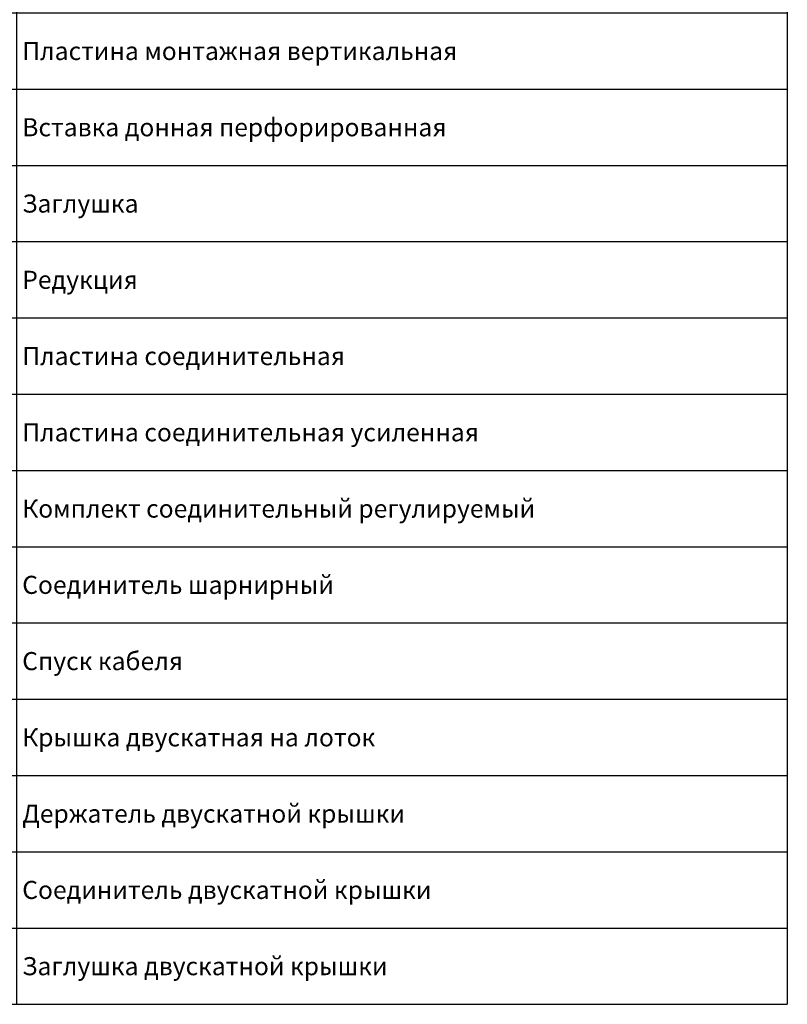
# Model space of a CAD drawing. Units: millimetres. Extents: x -78945 to 313, y -40680 to 66855.
# Drawn here: x -64754 to -60510, y 21728 to 27170 of the extents above; entities that cross this region are included whole.
import ezdxf

# ---------------------------------------------------------------- set-up
doc = ezdxf.new("R2010")
doc.units = ezdxf.units.MM
doc.styles.add('GostCommon', font='GOST_Common.ttf', dxfattribs={"height": 100})

# ---------------------------------------------------------------- blocks, each defined once
blk = doc.blocks.new('*T195')
at = {"lineweight": -2, "transparency": 16777216}
for p, q in [((0, 0), (7362, 0)), ((0, 0), (0, -184.9)), ((7362, 0), (7362, -184.9))]:
    blk.add_line(p, q, dxfattribs=at)
at = {"color": 0, "linetype": 'ByBlock', "lineweight": -2, "transparency": 16777216}
for p, q in [((0, -184.9), (7362, -184.9)), ((0, -184.9), (0, -18092.9)), ((3100, -184.9), (3100, -776.5)), ((7362, -184.9), (7362, -18092.9)), ((0, -435.4), (7362, -435.4)), ((0, -776.5), (7362, -776.5)), ((0, -1038), (7362, -1038)), ((3100, -1038), (3100, -10993.5)), ((0, -1963.5), (7362, -1963.5)), ((0, -3163.5), (7362, -3163.5)), ((0, -3874.7), (7362, -3874.7)), ((0, -4763.5), (7362, -4763.5)), ((0, -5243.5), (7362, -5243.5)), ((0, -6183.5), (7362, -6183.5)), ((0, -7493.5), (7362, -7493.5)), ((0, -8913.5), (7362, -8913.5)), ((0, -10993.5), (7362, -10993.5)), ((0, -11253.5), (7362, -11253.5)), ((3100, -11253.5), (3100, -18092.9)), ((0, -11675), (7362, -11675)), ((0, -12096.5), (7362, -12096.5)), ((0, -12613.5), (7362, -12613.5)), ((0, -13035), (7362, -13035)), ((0, -13456.5), (7362, -13456.5)), ((0, -13878), (7362, -13878)), ((0, -14299.5), (7362, -14299.5)), ((0, -14721), (7362, -14721)), ((0, -15142.5), (7362, -15142.5)), ((0, -15564), (7362, -15564)), ((0, -15985.5), (7362, -15985.5)), ((0, -16407), (7362, -16407)), ((0, -16828.5), (7362, -16828.5)), ((0, -17250), (7362, -17250)), ((0, -17671.4), (7362, -17671.4)), ((0, -18092.9), (7362, -18092.9))]:
    blk.add_line(p, q, dxfattribs=at)
at = {"color": 8, "transparency": 16777216}
for points in [[(0, 0), (0, -184.9), (7362, 0), (7362, -184.9)], [(0, -776.5), (0, -1038), (7362, -776.5), (7362, -1038)], [(0, -10993.5), (0, -11253.5), (7362, -10993.5), (7362, -11253.5)]]:
    blk.add_solid(points, dxfattribs=at)
at = {"color": 0, "transparency": 16777216, "char_height": 100, "style": 'GostCommon'}
for s, insert, width, attachment_point in [('Лестничные лотки LESTA', (3681, -92.4), 7359.01, 5), ('Динам. блоки', (1550, -310.1), 3097, 5), ('Название', (5231, -310.1), 4259.01, 5), ('{\\C256; Лестничный лоток (толщ. 1,0-1,5мм)}', (3101.5, -605.9), 4259.01, 4), ('Фасонные секции', (3681, -907.3), 7359.01, 5), ('{\\C256; Поворот на 90 градусов R=300мм }', (3101.5, -1500.8), 4259.01, 4), ('{\\C256; Поворот на 90 градусов R=600мм }', (3101.5, -2563.5), 4259.01, 4), (' {\\C256;Поворот на 45 градусов R=300мм }', (3101.5, -3519.1), 4259.01, 4), ('{\\C256; Поворот на 45 градусов R=600мм }', (3101.5, -4319.1), 4259.01, 4), (' {\\C256;Поворот вертикальный шарнирный лестничный}', (3101.5, -5003.5), 4259.01, 4), ('{\\C6; \\C256;Разветвитель Т-образный лестничный R=300мм}', (3101.5, -5713.5), 4259.01, 4), (' {\\C256;Разветвитель Т-образный лестничный R=600мм}', (3101.5, -6838.5), 4259.01, 4), (' Крестовина лестничная R=300мм', (3101.5, -8203.5), 4259.01, 4), ('{\\C256; Крестовина лестничная R=600мм}', (3101.5, -9953.5), 4259.01, 4), ('Аксессуары лестничных лотков', (3681, -11123.5), 7359.01, 5), (' {\\C256;Заглушка}', (3101.5, -11464.3), 4259.01, 4), ('{\\C256; Прижим лестничный}', (3101.5, -11885.8), 4259.01, 4), (' {\\C256;Пластина монтажная горизонтальная}', (3101.5, -12355), 4259.01, 4), ('{\\C256; Пластина монтажная вертикальная}', (3101.5, -12824.3), 4259.01, 4), ('{\\C256; Вставка донная перфорированная}', (3101.5, -13245.8), 4259.01, 4), ('{\\C256; Заглушка}', (3101.5, -13667.3), 4259.01, 4), ('{\\C256; Редукция}', (3101.5, -14088.8), 4259.01, 4), ('{\\C256; Пластина соединительная}', (3101.5, -14510.3), 4259.01, 4), ('{\\C256; Пластина соединительная усиленная}', (3101.5, -14931.7), 4259.01, 4), (' {\\C256;Комплект соединительный регулируемый}', (3101.5, -15353.2), 4259.01, 4), ('{\\C256; Соединитель шарнирный}', (3101.5, -15774.7), 4259.01, 4), (' {\\C256;Спуск кабеля}', (3101.5, -16196.2), 4259.01, 4), (' {\\C256;Крышка двускатная на лоток}', (3101.5, -16617.7), 4259.01, 4), (' {\\C256;Держатель двускатной крышки}', (3101.5, -17039.2), 4259.01, 4), (' {\\C256;Соединитель двускатной крышки}', (3101.5, -17460.7), 4259.01, 4), (' {\\C256;Заглушка двускатной крышки}', (3101.5, -17882.2), 4259.01, 4)]:
    blk.add_mtext(s, dxfattribs=dict(at, insert=insert, width=width, attachment_point=attachment_point))

msp = doc.modelspace()

# ---------------------------------------------------------------- block references
msp.add_blockref('*T195', (-67871.9, 39821.1))

doc.saveas('drawing.dxf')
